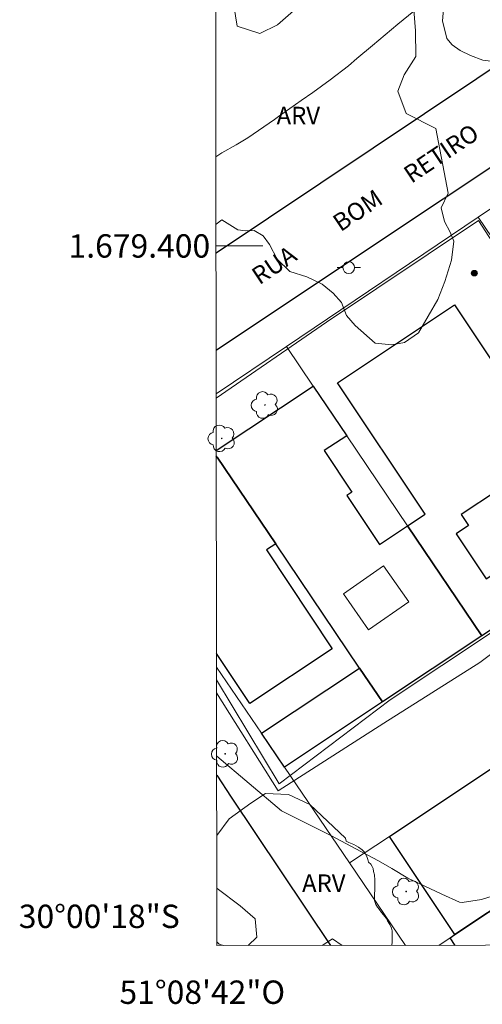
# Model space of a CAD drawing. Units: metres. Extents: x 285993 to 286509, y 1679335 to 1679900.
# Drawn here: x 285993 to 286033, y 1679335 to 1679419 of the extents above; entities that cross this region are included whole.
import ezdxf
from ezdxf.enums import TextEntityAlignment as Align

# ---------------------------------------------------------------- set-up
doc = ezdxf.new("R2010")
doc.units = ezdxf.units.M
doc.header["$MEASUREMENT"] = 0
for name, color, linetype, lineweight in [('Articulacao', 7, 'Continuous', 18), ('Edificacoes', 7, 'Continuous', 30), ('Edificacoes_Vazios', 7, 'Continuous', 15), ('Malha_Coordenadas', 7, 'Continuous', 15), ('Muro_Grade', 8, 'Continuous', 20), ('Pavimentacao_Asfaltica_Mfio', 10, 'Continuous', 30), ('Poste', 7, 'Continuous', 9), ('Topon_de_Vias', 7, 'Continuous', 9)]:
    doc.layers.add(name, color=color, linetype=linetype, lineweight=lineweight)
for name, color, linetype, lineweight, true_color in [('Arvores_Isoladas', 7, 'Continuous', 18, 0x00ff33), ('Curvas_Intermediarias', 7, 'Continuous', 9, 0x783c14), ('Curvas_Mestras', 7, 'Continuous', 20, 0x783c14), ('Pto_Cotado', 7, 'Continuous', 9, 0x783c14), ('Topon_Vegetacao', 7, 'Continuous', 9, 0x00ff33), ('Vegetacao', 7, 'Orla8', 9, 0x00ff33)]:
    doc.layers.add(name, color=color, linetype=linetype, lineweight=lineweight, true_color=true_color)
doc.styles.add('Arial', font='arial.ttf', dxfattribs={"height": 1.5})
doc.styles.get("Standard").update_dxf_attribs({"font": 'arial.ttf'})
doc.linetypes.add('Orla8', pattern='A,6,-0.5,["V",Standard,S=1,R=0,X=-0.5,Y=-1],-0.5,6,-0.5,["V",Standard,S=1,R=0,X=-0.5,Y=-1],-0.5', length=14)

# ---------------------------------------------------------------- blocks, each defined once
blk = doc.blocks.new('Cotas')
at = {"layer": 'Pto_Cotado'}
blk.add_hatch(color=256, dxfattribs=at).paths.add_polyline_path([(0, 0.24, 1), (0, -0.24, 1)])
at = {"layer": 'Pto_Cotado', "lineweight": -3}
blk.add_lwpolyline([(0, -0.24, -1), (0, 0.24, -1)], format="xyb", close=True, dxfattribs=at)
blk = doc.blocks.new('Arvore')
at = {"layer": 'Arvores_Isoladas'}
blk.add_lwpolyline([(-0.718, 0.493, 0.872324), (-0.722, -0.551, 0.862983), (0.284, -0.827, 0.900105), (0.89, 0.029, 0.863155), (0.262, 0.861, 0.882486)], format="xyb", close=True, dxfattribs=at)
blk.add_circle((0, 0), 0.0286, dxfattribs=at)
blk = doc.blocks.new('Poste')
at = {"layer": 'Poste'}
for points in [[(-0.5, 0), (-1, 0)], [(0.5, 0), (1, 0)]]:
    blk.add_lwpolyline(points, dxfattribs=at)
blk.add_lwpolyline([(0, 0.5, 1), (0, -0.5, 1)], format="xyb", close=True, dxfattribs=at)

msp = doc.modelspace()

# ---------------------------------------------------------------- linework, layer by layer
at = {"layer": 'Articulacao', "flags": 128}
msp.add_lwpolyline([(286009.552, 1679894.351), (286491.982, 1679894.951), (286492.659, 1679340.691), (286010.253, 1679340.091), (286009.552, 1679894.351)], close=True, dxfattribs=at)
at = {"layer": 'Curvas_Intermediarias', "flags": 128}
for points, elevation in [([(286027.556, 1679420.485), (286025.737, 1679418.978), (286023.568, 1679417.17), (286022.234, 1679416.057), (286021.511, 1679415.427), (286019.95, 1679414.214), (286018.466, 1679413.151), (286017.472, 1679412.444), (286015.524, 1679411.081), (286015.185, 1679410.838), (286012.886, 1679409.26), (286011.89, 1679408.648), (286010.674, 1679407.975), (286010.168, 1679407.622)], 28), ([(286010.224, 1679362.835), (286015.58, 1679353.958), (286025.086, 1679361.131), (286033.909, 1679367.008), (286042.959, 1679373.191), (286048.51, 1679377.616), (286044.921, 1679383.702), (286039.502, 1679391.535), (286032.632, 1679402.183), (286019.626, 1679393.482), (286010.194, 1679386.97)], 28), ([(286042.084, 1679371.391), (286032.74, 1679364.322), (286024.544, 1679359.127), (286015.486, 1679353.354), (286010.226, 1679361.739)], 27), ([(286034.625, 1679344.592), (286032.872, 1679344.054), (286031.218, 1679343.787), (286031.008, 1679343.813), (286029.484, 1679344.505), (286027.004, 1679345.67), (286026.57, 1679345.881), (286025.204, 1679346.683), (286024.083, 1679347.355), (286022.147, 1679348.391), (286020.065, 1679349.505), (286017.592, 1679350.723), (286015.778, 1679351.645), (286010.233, 1679356.301)], 26)]:
    msp.add_lwpolyline(points, dxfattribs=dict(at, elevation=elevation))
at = {"layer": 'Curvas_Mestras', "elevation": 25, "flags": 128}
msp.add_lwpolyline([(286020.961, 1679340.104), (286020.153, 1679340.678), (286019.252, 1679340.102)], dxfattribs=at)
at = {"layer": 'Edificacoes', "flags": 128}
for points in [[(286041.026, 1679372.005), (286032.913, 1679366.613), (286026.56, 1679376.037), (286028.056, 1679377.029), (286020.569, 1679388.28), (286030.588, 1679394.947), (286039.792, 1679381.116), (286035.014, 1679377.936), (286034.259, 1679379.07), (286031.156, 1679377.005), (286031.783, 1679376.062), (286030.718, 1679375.353), (286033.286, 1679371.494), (286041.045, 1679376.657), (286043.187, 1679373.446)], [(286016.036, 1679355.379), (286014.066, 1679358.27), (286022.459, 1679363.862), (286024.42, 1679360.961)], [(286025.01, 1679349.446), (286036.344, 1679356.989), (286041.947, 1679348.566), (286030.612, 1679341.033)]]:
    msp.add_lwpolyline(points, close=True, dxfattribs=at)
for points in [[(286010.2, 1679382.486), (286018.487, 1679388.002), (286021.358, 1679383.75), (286019.441, 1679382.473), (286021.802, 1679378.926), (286021.366, 1679378.636), (286024.16, 1679374.436), (286026.56, 1679376.037), (286032.913, 1679366.613)], [(286032.913, 1679366.613), (286024.42, 1679360.961), (286022.459, 1679363.862), (286015.286, 1679374.496), (286010.284, 1679381.909), (286010.2, 1679382.037)], [(286010.2, 1679381.854), (286010.284, 1679381.909)], [(286010.284, 1679381.909), (286015.286, 1679374.496), (286014.493, 1679373.966), (286020.123, 1679365.505), (286013.073, 1679360.814), (286010.222, 1679365.099)], [(286030.212, 1679340.763), (286030.612, 1679341.033), (286041.947, 1679348.566), (286043.237, 1679349.426), (286046.803, 1679344.074), (286042.7, 1679341.344), (286043.188, 1679340.61), (286042.468, 1679340.131)], [(286030.642, 1679340.116), (286030.212, 1679340.763)]]:
    msp.add_lwpolyline(points, dxfattribs=at)
at = {"layer": 'Edificacoes_Vazios', "flags": 128}
msp.add_lwpolyline([(286023.229, 1679367.133), (286021.072, 1679370.218), (286024.502, 1679372.615), (286026.656, 1679369.533)], close=True, dxfattribs=at)
at = {"layer": 'Malha_Coordenadas', "flags": 128}
msp.add_lwpolyline([(286010.177, 1679400), (286014.177, 1679400)], dxfattribs=at)
at = {"layer": 'Muro_Grade', "flags": 128}
for points in [[(286032.613, 1679402.477), (286040.946, 1679408.1)], [(286045.278, 1679383.69), (286043.367, 1679386.531), (286032.613, 1679402.477), (286016.206, 1679391.393), (286018.487, 1679388.002)], [(286010.193, 1679387.335), (286016.206, 1679391.393)], [(286018.487, 1679388.002), (286021.358, 1679383.75)], [(286021.358, 1679383.75), (286026.56, 1679376.037)], [(286010.2, 1679382.037), (286010.284, 1679381.909)], [(286010.284, 1679381.909), (286015.286, 1679374.496)], [(286026.56, 1679376.037), (286032.913, 1679366.613), (286041.026, 1679372.005)], [(286015.286, 1679374.496), (286022.459, 1679363.862), (286024.42, 1679360.961)], [(286024.42, 1679360.961), (286032.913, 1679366.613)], [(286016.036, 1679355.379), (286014.066, 1679358.27), (286010.223, 1679363.934)], [(286052.161, 1679355.369), (286046.538, 1679363.772), (286036.344, 1679356.989), (286025.01, 1679349.446), (286021.599, 1679347.176), (286016.036, 1679355.379), (286024.42, 1679360.961)], [(286029.234, 1679340.115), (286030.212, 1679340.763), (286030.612, 1679341.033), (286041.947, 1679348.566), (286043.237, 1679349.426), (286052.161, 1679355.369)], [(286026.39, 1679340.111), (286021.599, 1679347.176)]]:
    msp.add_lwpolyline(points, dxfattribs=at)
at = {"layer": 'Pavimentacao_Asfaltica_Mfio', "flags": 128}
for points in [[(286010.178, 1679399.411), (286041.433, 1679420.332), (286041.832, 1679420.771), (286042.406, 1679421.672), (286042.768, 1679423.083), (286042.625, 1679426.121), (286040.554, 1679449.245)], [(286051.855, 1679415.494), (286051.095, 1679416.207), (286049.967, 1679416.631), (286048.41, 1679416.54), (286010.821, 1679391.485), (286010.189, 1679391.053)], [(286010.235, 1679354.673), (286011.464, 1679352.81), (286019.96, 1679340.103)]]:
    msp.add_lwpolyline(points, dxfattribs=at)
at = {"layer": 'Vegetacao', "flags": 128}
for points in [[(286012.19, 1679432.953), (286011.995, 1679430.585), (286013.056, 1679429.531), (286014.429, 1679428.343), (286014.915, 1679425.244), (286012.429, 1679423.223), (286011.583, 1679421.322), (286011.989, 1679418.813), (286013.917, 1679418.183), (286015.425, 1679418.937), (286016.8, 1679420.133), (286017.916, 1679421.364), (286018.696, 1679422.405), (286019.944, 1679422.784), (286021.057, 1679421.906), (286021.411, 1679420.967), (286022.255, 1679420.488), (286022.959, 1679420.966), (286023.546, 1679421.729), (286024.142, 1679422.401), (286024.974, 1679422.581), (286025.875, 1679422.37), (286026.693, 1679421.587), (286027.106, 1679420.227), (286027.24, 1679418.424), (286027.266, 1679416.218), (286026.275, 1679414.638), (286025.733, 1679413.239), (286026.443, 1679411.342), (286028.984, 1679410.062), (286030.027, 1679404.527), (286029.445, 1679403.254), (286029.729, 1679402.106), (286030.198, 1679401.189), (286030.529, 1679400.406), (286030.32, 1679398.768), (286029.747, 1679396.946), (286029.152, 1679395.424), (286027.492, 1679392.571), (286026.307, 1679391.723), (286025.215, 1679391.533), (286023.776, 1679391.688), (286022.075, 1679393.2), (286021.349, 1679394.04), (286020.922, 1679395.165), (286020.186, 1679395.964), (286019.256, 1679396.718), (286017.933, 1679397.365), (286016.488, 1679397.797), (286015.393, 1679398.853), (286014.738, 1679400.114), (286014.206, 1679400.866), (286013.439, 1679401.315), (286012.69, 1679401.29), (286012.032, 1679401.373), (286010.672, 1679402.245), (286010.175, 1679401.852)], [(286010.241, 1679349.517), (286011.301, 1679350.95), (286013.145, 1679352.289), (286014.416, 1679353.103), (286016.39, 1679353.03), (286018.204, 1679352.166), (286021.248, 1679349.304), (286021.295, 1679349.044), (286021.543, 1679348.907), (286021.974, 1679348.742), (286022.372, 1679348.525), (286022.682, 1679348.293), (286022.888, 1679348.088), (286023.069, 1679347.726), (286023.154, 1679347.471), (286023.232, 1679347.245), (286023.409, 1679347.066), (286023.538, 1679346.873), (286023.627, 1679346.695), (286023.66, 1679346.438), (286023.726, 1679346.15), (286023.762, 1679345.704), (286023.763, 1679345.434), (286023.763, 1679345.078), (286023.764, 1679344.819), (286023.732, 1679344.557), (286023.732, 1679344.235), (286023.733, 1679343.942), (286023.843, 1679343.612), (286023.988, 1679343.397), (286024.135, 1679343.213), (286024.339, 1679342.942), (286024.501, 1679342.716), (286024.737, 1679342.448), (286024.849, 1679342.226), (286025.046, 1679341.912), (286025.194, 1679341.58), (286025.232, 1679341.358), (286025.232, 1679341.137), (286025.232, 1679340.849), (286025.233, 1679340.629), (286025.233, 1679340.424), (286025.211, 1679340.109)], [(286012.926, 1679340.094), (286013.67, 1679340.814), (286013.515, 1679342.373), (286012.254, 1679343.502), (286010.268, 1679344.985), (286010.247, 1679345.094)], [(286010.253, 1679340.408), (286010.455, 1679340.204), (286010.821, 1679340.092)]]:
    msp.add_lwpolyline(points, dxfattribs=at)
msp.add_lwpolyline([(286029.554, 1679419.271), (286029.744, 1679421.58), (286030.427, 1679422.158), (286030.85, 1679422.757), (286030.785, 1679423.535), (286031.019, 1679424.206), (286031.618, 1679424.849), (286032.193, 1679425.095), (286033.825, 1679425.393), (286034.975, 1679425.639), (286036.419, 1679426.25), (286037.442, 1679426.561), (286038.367, 1679426.584), (286039.605, 1679426.256), (286040.278, 1679425.536), (286040.688, 1679424.155), (286040.702, 1679422.35), (286040.267, 1679421.048), (286039.354, 1679419.48), (286038.108, 1679417.82), (286035.639, 1679415.971), (286034.164, 1679415.765), (286033, 1679415.892), (286031.942, 1679416.296), (286031.061, 1679416.733), (286030.379, 1679417.231), (286029.93, 1679417.753)], close=True, dxfattribs=at)

# ---------------------------------------------------------------- block references
at = {"layer": 'Arvores_Isoladas'}
for p in [(286014.359, 1679386.383), (286010.661, 1679383.525), (286010.954, 1679356.511), (286026.443, 1679344.724)]:
    msp.add_blockref('Arvore', p, dxfattribs=at)
at = {"layer": 'Poste'}
msp.add_blockref('Poste', (286021.53, 1679398.142), dxfattribs=at)
at = {"layer": 'Pto_Cotado'}
msp.add_blockref('Cotas', (286032.266, 1679397.666, 27.99), dxfattribs=at)

# ---------------------------------------------------------------- texts
at = {"layer": 'Malha_Coordenadas', "style": 'Arial'}
for s, p in [('1.679.400', (286009.677, 1679400)), ('30°00\'18"S', (286007.077, 1679342.6))]:
    msp.add_text(s, height=2, dxfattribs=at).set_placement(p, align=Align.MIDDLE_RIGHT)
msp.add_text('51°08\'42"O', height=2, dxfattribs=at).set_placement((286009, 1679337.103), align=Align.TOP_CENTER)
at = {"layer": 'Topon_de_Vias', "style": 'Arial'}
for s, p in [('RETIRO', (286026.891, 1679405.309)), ('BOM', (286020.83, 1679401.165)), ('RUA', (286013.889, 1679396.62))]:
    msp.add_text(s, height=1.5, rotation=33.95342, dxfattribs=at).set_placement(p)
at = {"layer": 'Topon_Vegetacao', "style": 'Arial'}
for p in [(286015.358, 1679410.411), (286017.536, 1679344.689)]:
    msp.add_text('ARV', height=1.5, rotation=0.09539, dxfattribs=at).set_placement(p)

doc.saveas('drawing.dxf')
